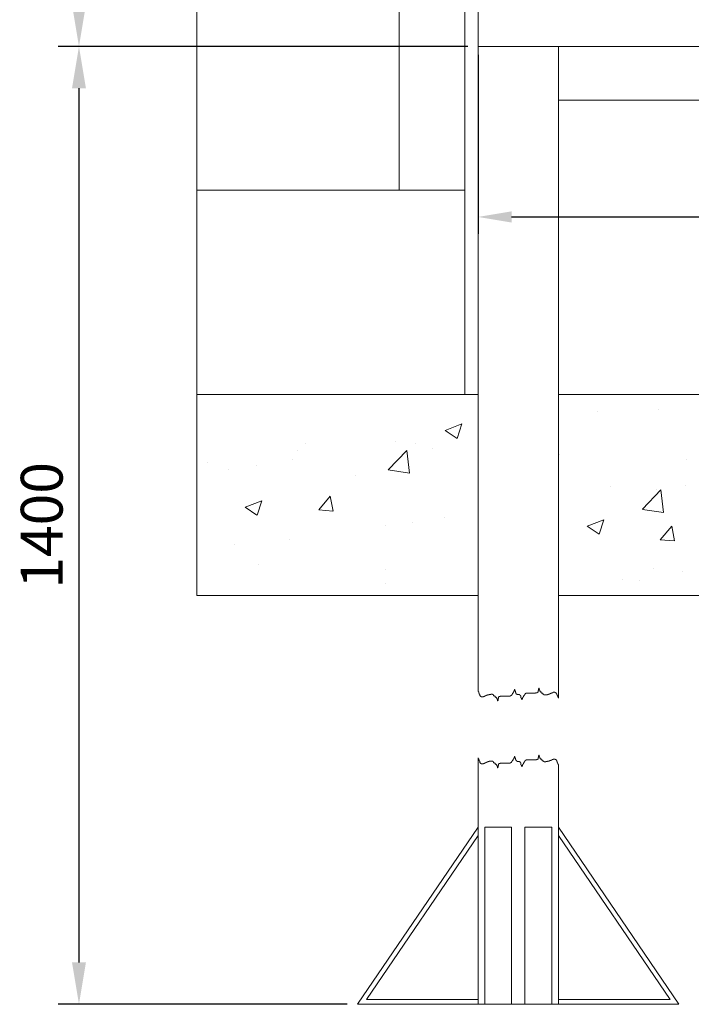
# Model space of a CAD drawing. Units: millimetres. Extents: x 0 to 28449, y 0 to 2970.
# Drawn here: x 26816 to 27318, y 401 to 1137 of the extents above; entities that cross this region are included whole.
import ezdxf

# ---------------------------------------------------------------- set-up
doc = ezdxf.new("R2010")
doc.units = ezdxf.units.MM
doc.layers.get('Defpoints').update_dxf_attribs({"lineweight": 15})
for name, color, linetype, lineweight in [('szöveg', 92, 'Continuous', 15), ('vastag', 7, 'Continuous', 18), ('vékony', 1, 'Continuous', 15)]:
    doc.layers.add(name, color=color, linetype=linetype, lineweight=lineweight)
doc.styles.add('Arial', font='arial.ttf')
doc.styles.get("Standard").update_dxf_attribs({"font": 'arial.ttf'})
doc.dimstyles.new('K-1-12.5   T-1-1', dxfattribs={"dimtxt": 31.25, "dimasz": 31.25, "dimexe": 15.625, "dimexo": 7.8125, "dimgap": 7.8125, "dimtad": 1, "dimtxsty": 'Standard', "dimcen": 31.25, "dimadec": 0, "dimazin": 0, "dimtfac": 1, "dimtmove": 0, "dimatfit": 3, "dimfxl": 0, "dimarcsym": 0})
doc.dimstyles.new('K-10-1   T-1-1', dxfattribs={"dimtxt": 25, "dimasz": 25, "dimexe": 12.5, "dimexo": 6.25, "dimgap": 6.25, "dimtad": 1, "dimtxsty": 'Arial', "dimcen": 2.5, "dimadec": 0, "dimazin": 0, "dimtfac": 1, "dimtmove": 0, "dimatfit": 3, "dimfxl": 0, "dimarcsym": 0})

# ---------------------------------------------------------------- blocks, each defined once
blk = doc.blocks.new('*D144')
at = {"layer": 'Defpoints', "color": 0}
for p in [(27158.81, 1116.7), (27638.81, 1116.7), (27638.81, 989.35)]:
    blk.add_point(p, dxfattribs=at)
at = {"layer": 'szöveg', "color": 0, "lineweight": -2}
for p, q in [((27158.81, 1110.45), (27158.81, 976.85)), ((27638.81, 1110.45), (27638.81, 976.85)), ((27183.81, 989.35), (27613.81, 989.35))]:
    blk.add_line(p, q, dxfattribs=at)
at = {"layer": 'szöveg', "color": 0}
for points in [[(27183.81, 993.52), (27183.81, 985.18), (27158.81, 989.35)], [(27613.81, 993.52), (27613.81, 985.18), (27638.81, 989.35)]]:
    blk.add_solid(points, dxfattribs=at)
at = {"layer": 'szöveg', "color": 0, "insert": (27398.81, 1008.36), "char_height": 25, "attachment_point": 5, "style": 'Arial'}
blk.add_mtext('480', dxfattribs=at)
blk = doc.blocks.new('*D140')
at = {"layer": 'Defpoints', "color": 0}
for p in [(26860.68, 2356.7), (27148.81, 2356.7), (27158.81, 1116.7)]:
    blk.add_point(p, dxfattribs=at)
at = {"layer": 'szöveg', "color": 0, "lineweight": -2}
for p, q in [((27141, 2356.7), (26845.05, 2356.7)), ((26860.68, 1147.95), (26860.68, 2325.45)), ((27151, 1116.7), (26845.05, 1116.7))]:
    blk.add_line(p, q, dxfattribs=at)
at = {"layer": 'szöveg', "color": 0}
for points in [[(26855.47, 2325.45), (26865.89, 2325.45), (26860.68, 2356.7)], [(26855.47, 1147.95), (26865.89, 1147.95), (26860.68, 1116.7)]]:
    blk.add_solid(points, dxfattribs=at)
at = {"layer": 'szöveg', "color": 0, "insert": (26836.91, 1746.7), "char_height": 31.25, "attachment_point": 5, "rotation": 90}
blk.add_mtext('1240', dxfattribs=at)
blk = doc.blocks.new('*D145')
at = {"layer": 'Defpoints', "color": 0}
for p in [(27158.81, 1116.7), (26860.68, 401.22), (27068.81, 401.22)]:
    blk.add_point(p, dxfattribs=at)
at = {"layer": 'szöveg', "color": 0, "lineweight": -2}
for p, q in [((27151, 1116.7), (26845.05, 1116.7)), ((26860.68, 1085.45), (26860.68, 432.47)), ((27061, 401.22), (26845.05, 401.22))]:
    blk.add_line(p, q, dxfattribs=at)
at = {"layer": 'szöveg', "color": 0}
for points in [[(26855.47, 1085.45), (26865.89, 1085.45), (26860.68, 1116.7)], [(26855.47, 432.47), (26865.89, 432.47), (26860.68, 401.22)]]:
    blk.add_solid(points, dxfattribs=at)
at = {"layer": 'szöveg', "color": 0, "insert": (26836.91, 758.96), "char_height": 31.25, "attachment_point": 5, "rotation": 90}
blk.add_mtext('1400', dxfattribs=at)

msp = doc.modelspace()

# ---------------------------------------------------------------- hatches: boundary and pattern name
at = {"layer": 'vékony'}
h = msp.add_hatch(dxfattribs=at)
h.set_pattern_fill('AR-B816', color=256, scale=0.8, style=0)
h.set_pattern_definition([(0, (33439.61, -12158.1), (0, 162.56), []), (90, (33439.61, -12158.1), (-162.56, 162.56), [162.56, -162.56])])
h.paths.add_polyline_path([(27148.811, 2376.695), (27148.811, 2733.466), (26948.811, 2733.466), (26948.811, 856.695), (27148.811, 856.695), (27148.811, 1156.695)])
h = msp.add_hatch(dxfattribs=at)
h.set_pattern_fill('AR-CONC', color=256, scale=0.7, style=0)
h.set_pattern_definition([(50, (33439.61, -12158.1), (127.5293, -11.15736), [13.335, -146.685]), (355, (33439.61, -12158.1), (-24.6704, 133.7398), [10.668, -117.3484]), (100.4514, (33450.24, -12159.03), (102.8589, 122.5824), [11.333, -124.6632]), (46.1842, (33439.61, -12122.54), (189.7553, -29.4296), [20.0025, -220.0275]), (96.6356, (33455.43, -12124.99), (166.183, 173.1983), [16.9995, -186.995]), (351.1842, (33439.61, -12122.54), (166.183, 173.1983), [16.002, -176.0218]), (21, (33457.39, -12131.43), (106.1301, -71.58564), [13.335, -146.685]), (326, (33457.39, -12131.43), (43.2614, 128.9316), [10.668, -117.348]), (71.4514, (33466.24, -12137.39), (149.3915, 57.3459), [11.333, -124.663]), (37.5, (33439.613, -12158.096), (2.16202, 59.18853), [0, -115.9256, 0, -119.126, 0, -117.7925]), (7.5, (33439.613, -12158.096), (46.77376, 70.1264), [0, -67.9196, 0, -113.2586, 0, -44.8945]), (327.5, (33399.964, -12158.096), (94.91342, -4.01012), [0, -44.45, 0, -138.684, 0, -184.023]), (317.5, (33382.18, -12158.096), (103.69043, 17.79854), [0, -57.785, 0, -92.1004, 0, -130.683])])
h.paths.add_polyline_path([(27158.811, 706.695), (27158.811, 856.695), (26948.811, 856.695), (26948.811, 706.695)])
h.paths.add_polyline_path([(27578.811, 706.695), (27578.811, 856.695), (27218.811, 856.695), (27218.811, 706.695)])
h.paths.add_polyline_path([(27864.724, 856.695), (27638.811, 856.695), (27638.811, 706.695), (27864.724, 706.695)])

# ---------------------------------------------------------------- linework, layer by layer
at = {"layer": 'vastag'}
for p, q in [((27158.811, 635.4), (27158.811, 1156.695)), ((27158.811, 1116.695), (27638.811, 1116.695)), ((27218.811, 1116.695), (27218.811, 629.796)), ((27218.811, 1076.695), (27578.811, 1076.695)), ((27158.811, 401.218), (27158.811, 585.4)), ((27218.811, 579.796), (27218.811, 401.218)), ((27068.811, 401.218), (27158.811, 533.506)), ((27163.811, 533.506), (27183.811, 533.506)), ((27163.811, 533.506), (27163.811, 401.218)), ((27183.811, 533.506), (27183.811, 401.218)), ((27193.811, 533.506), (27213.811, 533.506)), ((27193.811, 533.506), (27193.811, 401.218)), ((27213.811, 533.506), (27213.811, 401.218)), ((27308.811, 401.218), (27218.811, 533.506)), ((27075.425, 404.718), (27158.811, 527.284)), ((27302.196, 404.718), (27218.811, 527.284)), ((27158.811, 404.718), (27075.425, 404.718)), ((27218.811, 404.718), (27302.196, 404.718)), ((27158.811, 401.218), (27068.811, 401.218)), ((27218.811, 401.218), (27158.811, 401.218)), ((27218.811, 401.218), (27308.811, 401.218))]:
    msp.add_line(p, q, dxfattribs=at)
at = {"layer": 'vékony'}
for p, q in [((26948.811, 2733.466), (26948.811, 706.695)), ((27148.811, 1156.695), (27148.811, 856.695)), ((27158.811, 856.695), (26948.811, 856.695)), ((27218.811, 856.695), (27578.811, 856.695)), ((27158.811, 706.695), (26948.811, 706.695)), ((27578.811, 706.695), (27218.811, 706.695)), ((27158.811, 635.4), (27158.893, 635.4)), ((27158.893, 635.4), (27158.893, 634.763)), ((27158.893, 634.763), (27159.147, 634.763)), ((27159.147, 634.763), (27159.147, 634.508)), ((27159.147, 634.508), (27159.275, 634.508)), ((27159.275, 634.508), (27159.275, 633.999)), ((27159.275, 633.999), (27159.402, 633.999)), ((27159.402, 633.999), (27159.402, 633.744)), ((27159.402, 633.744), (27159.53, 633.744)), ((27159.53, 633.744), (27159.53, 633.235)), ((27159.53, 633.235), (27159.657, 633.235)), ((27159.657, 633.235), (27159.657, 632.98)), ((27159.657, 632.98), (27159.785, 632.98)), ((27159.785, 632.98), (27159.785, 632.725)), ((27159.785, 632.725), (27160.04, 632.725)), ((27160.04, 632.725), (27160.04, 631.961)), ((27167.049, 632.47), (27167.049, 632.725)), ((27167.049, 632.725), (27168.196, 632.725)), ((27168.196, 632.725), (27168.196, 632.853)), ((27168.196, 632.853), (27169.47, 632.853)), ((27169.47, 632.853), (27169.47, 632.725)), ((27169.47, 632.725), (27169.725, 632.725)), ((27169.725, 632.725), (27169.725, 632.598)), ((27169.725, 632.598), (27170.107, 632.598)), ((27170.107, 632.598), (27170.107, 632.343)), ((27183.998, 632.216), (27183.998, 632.725)), ((27183.998, 632.725), (27184.126, 632.725)), ((27184.126, 632.725), (27184.126, 632.98)), ((27184.126, 632.98), (27184.508, 632.98)), ((27184.508, 632.98), (27184.508, 633.617)), ((27184.508, 633.617), (27185.018, 633.617)), ((27185.018, 633.617), (27185.018, 634.253)), ((27185.018, 634.253), (27185.273, 634.253)), ((27185.273, 634.253), (27185.273, 634.508)), ((27185.273, 634.508), (27185.4, 634.508)), ((27185.4, 634.508), (27185.4, 634.763)), ((27185.4, 634.763), (27185.528, 634.763)), ((27185.528, 634.763), (27185.528, 635.145)), ((27185.528, 635.145), (27185.655, 635.145)), ((27185.655, 635.145), (27185.655, 635.4)), ((27185.655, 635.4), (27185.782, 635.4)), ((27185.782, 635.4), (27185.782, 635.909)), ((27185.782, 635.909), (27185.91, 635.909)), ((27185.91, 635.909), (27185.91, 636.164)), ((27185.91, 636.164), (27186.037, 636.164)), ((27186.037, 636.164), (27186.037, 636.419)), ((27186.037, 636.419), (27186.165, 636.419)), ((27186.165, 636.419), (27186.165, 636.164)), ((27186.165, 636.164), (27186.292, 636.164)), ((27186.292, 636.164), (27186.292, 635.527)), ((27186.292, 635.527), (27186.42, 635.527)), ((27186.42, 635.527), (27186.42, 635.272)), ((27186.42, 635.272), (27186.547, 635.272)), ((27186.547, 635.272), (27186.547, 635.018)), ((27186.547, 635.018), (27186.802, 635.018)), ((27186.802, 635.018), (27186.802, 634.126)), ((27186.802, 634.126), (27186.929, 634.126)), ((27186.929, 634.126), (27186.929, 633.489)), ((27186.929, 633.489), (27187.184, 633.489)), ((27187.184, 633.489), (27187.184, 633.235)), ((27187.184, 633.235), (27187.312, 633.235)), ((27187.312, 633.235), (27187.312, 632.98)), ((27187.312, 632.98), (27187.694, 632.98)), ((27187.694, 632.98), (27187.694, 632.853)), ((27187.694, 632.853), (27187.949, 632.853)), ((27187.949, 632.853), (27187.949, 632.598)), ((27187.949, 632.598), (27188.811, 632.598)), ((27189.673, 632.598), (27188.811, 632.598)), ((27189.673, 632.343), (27189.673, 632.598)), ((27193.878, 632.98), (27193.623, 632.98)), ((27193.623, 632.98), (27193.623, 632.47)), ((27194.26, 633.362), (27193.878, 633.362)), ((27193.878, 633.362), (27193.878, 632.98)), ((27194.515, 633.489), (27194.26, 633.489)), ((27194.26, 633.489), (27194.26, 633.362)), ((27194.77, 633.617), (27194.515, 633.617)), ((27194.515, 633.617), (27194.515, 633.489)), ((27201.779, 633.744), (27194.77, 633.744)), ((27194.77, 633.744), (27194.77, 633.617)), ((27202.417, 633.871), (27201.779, 633.871)), ((27201.779, 633.871), (27201.779, 633.744)), ((27202.799, 633.999), (27202.417, 633.999)), ((27202.417, 633.999), (27202.417, 633.871)), ((27203.054, 634.126), (27202.799, 634.126)), ((27202.799, 634.126), (27202.799, 633.999)), ((27203.564, 634.381), (27203.054, 634.381)), ((27203.054, 634.381), (27203.054, 634.126)), ((27203.691, 635.018), (27203.564, 635.018)), ((27203.564, 635.018), (27203.564, 634.381)), ((27203.818, 635.654), (27203.691, 635.654)), ((27203.691, 635.654), (27203.691, 635.018)), ((27203.946, 636.673), (27203.818, 636.673)), ((27203.818, 636.673), (27203.818, 635.654)), ((27204.201, 636.928), (27203.946, 636.928)), ((27203.946, 636.928), (27203.946, 636.673)), ((27204.328, 637.31), (27204.201, 637.31)), ((27204.201, 637.31), (27204.201, 636.928)), ((27204.328, 637.055), (27204.328, 637.31)), ((27204.456, 637.055), (27204.328, 637.055)), ((27204.456, 636.419), (27204.456, 637.055)), ((27204.583, 636.419), (27204.456, 636.419)), ((27204.583, 636.164), (27204.583, 636.419)), ((27204.71, 636.164), (27204.583, 636.164)), ((27204.71, 635.909), (27204.71, 636.164)), ((27204.838, 635.909), (27204.71, 635.909)), ((27204.838, 635.145), (27204.838, 635.909)), ((27205.22, 635.145), (27204.838, 635.145)), ((27205.22, 634.636), (27205.22, 635.145)), ((27205.475, 634.636), (27205.22, 634.636)), ((27205.475, 634.508), (27205.475, 634.636)), ((27205.985, 634.508), (27205.475, 634.508)), ((27205.985, 633.871), (27205.985, 634.508)), ((27206.24, 633.871), (27205.985, 633.871)), ((27206.24, 633.744), (27206.24, 633.871)), ((27206.495, 633.744), (27206.24, 633.744)), ((27206.495, 633.617), (27206.495, 633.744)), ((27207.259, 633.617), (27206.495, 633.617)), ((27207.259, 632.853), (27207.259, 633.617)), ((27207.514, 632.853), (27207.259, 632.853)), ((27207.514, 632.598), (27207.514, 632.853)), ((27207.896, 632.598), (27207.514, 632.598)), ((27207.896, 632.47), (27207.896, 632.598)), ((27211.337, 632.725), (27210.573, 632.725)), ((27210.573, 632.725), (27210.573, 632.47)), ((27211.847, 632.853), (27211.337, 632.853)), ((27211.337, 632.853), (27211.337, 632.725)), ((27212.102, 632.98), (27211.847, 632.98)), ((27211.847, 632.98), (27211.847, 632.853)), ((27212.484, 633.107), (27212.102, 633.107)), ((27212.102, 633.107), (27212.102, 632.98)), ((27212.739, 633.235), (27212.484, 633.235)), ((27212.484, 633.235), (27212.484, 633.107)), ((27213.122, 633.362), (27212.739, 633.362)), ((27212.739, 633.362), (27212.739, 633.235)), ((27213.759, 633.617), (27213.122, 633.617)), ((27213.122, 633.617), (27213.122, 633.362)), ((27214.141, 633.871), (27213.759, 633.871)), ((27213.759, 633.871), (27213.759, 633.617)), ((27214.523, 633.999), (27214.141, 633.999)), ((27214.141, 633.999), (27214.141, 633.871)), ((27214.778, 634.126), (27214.523, 634.126)), ((27214.523, 634.126), (27214.523, 633.999)), ((27216.053, 634.381), (27214.778, 634.381)), ((27214.778, 634.381), (27214.778, 634.126)), ((27216.053, 634.253), (27216.053, 634.381)), ((27216.435, 634.253), (27216.053, 634.253)), ((27216.435, 634.126), (27216.435, 634.253)), ((27216.69, 634.126), (27216.435, 634.126)), ((27216.69, 633.999), (27216.69, 634.126)), ((27217.072, 633.999), (27216.69, 633.999)), ((27217.072, 633.489), (27217.072, 633.999)), ((27217.454, 633.489), (27217.072, 633.489)), ((27217.454, 633.235), (27217.454, 633.489)), ((27217.582, 633.235), (27217.454, 633.235)), ((27217.582, 632.47), (27217.582, 633.235)), ((27160.04, 631.961), (27160.167, 631.961)), ((27160.167, 631.961), (27160.167, 631.706)), ((27160.167, 631.706), (27160.549, 631.706)), ((27160.549, 631.706), (27160.549, 631.197)), ((27160.549, 631.197), (27160.932, 631.197)), ((27160.932, 631.197), (27160.932, 631.07)), ((27160.932, 631.07), (27161.187, 631.07)), ((27161.187, 631.07), (27161.187, 630.942)), ((27161.187, 630.942), (27161.569, 630.942)), ((27161.569, 630.942), (27161.569, 630.815)), ((27161.569, 630.815), (27162.843, 630.815)), ((27162.843, 630.815), (27162.843, 631.07)), ((27162.843, 631.07), (27163.098, 631.07)), ((27163.098, 631.07), (27163.098, 631.197)), ((27163.098, 631.197), (27163.48, 631.197)), ((27163.48, 631.197), (27163.48, 631.324)), ((27163.48, 631.324), (27163.863, 631.324)), ((27163.863, 631.324), (27163.863, 631.579)), ((27163.863, 631.579), (27164.5, 631.579)), ((27164.5, 631.579), (27164.5, 631.834)), ((27164.5, 631.834), (27164.882, 631.834)), ((27164.882, 631.834), (27164.882, 631.961)), ((27164.882, 631.961), (27165.137, 631.961)), ((27165.137, 631.961), (27165.137, 632.088)), ((27165.137, 632.088), (27165.519, 632.088)), ((27165.519, 632.088), (27165.519, 632.216)), ((27165.519, 632.216), (27165.774, 632.216)), ((27165.774, 632.216), (27165.774, 632.343)), ((27165.774, 632.343), (27166.284, 632.343)), ((27166.284, 632.343), (27166.284, 632.47)), ((27166.284, 632.47), (27167.049, 632.47)), ((27170.107, 632.343), (27170.362, 632.343)), ((27170.362, 632.343), (27170.362, 631.579)), ((27170.362, 631.579), (27171.127, 631.579)), ((27171.127, 631.579), (27171.127, 631.452)), ((27171.127, 631.452), (27171.382, 631.452)), ((27171.382, 631.452), (27171.382, 631.324)), ((27171.382, 631.324), (27171.637, 631.324)), ((27171.637, 631.324), (27171.637, 630.688)), ((27171.637, 630.688), (27172.146, 630.688)), ((27172.146, 630.688), (27172.146, 630.56)), ((27172.146, 630.56), (27172.401, 630.56)), ((27172.401, 630.56), (27172.401, 630.051)), ((27172.401, 630.051), (27172.784, 630.051)), ((27172.784, 630.051), (27172.784, 629.287)), ((27172.784, 629.287), (27172.911, 629.287)), ((27172.911, 629.287), (27172.911, 629.032)), ((27172.911, 629.032), (27173.038, 629.032)), ((27173.038, 629.032), (27173.038, 628.777)), ((27173.038, 628.777), (27173.166, 628.777)), ((27173.166, 628.777), (27173.166, 628.14)), ((27173.166, 628.14), (27173.293, 628.14)), ((27173.293, 628.14), (27173.293, 627.886)), ((27173.293, 627.886), (27173.421, 627.886)), ((27173.421, 627.886), (27173.421, 628.268)), ((27173.421, 628.268), (27173.676, 628.268)), ((27173.676, 628.268), (27173.676, 628.522)), ((27173.676, 628.522), (27173.803, 628.522)), ((27173.803, 628.522), (27173.803, 629.541)), ((27173.803, 629.541), (27173.931, 629.541)), ((27173.931, 629.541), (27173.931, 630.178)), ((27173.931, 630.178), (27174.058, 630.178)), ((27174.058, 630.178), (27174.058, 630.815)), ((27174.058, 630.815), (27174.568, 630.815)), ((27174.568, 630.815), (27174.568, 631.07)), ((27174.568, 631.07), (27174.823, 631.07)), ((27174.823, 631.07), (27174.823, 631.197)), ((27174.823, 631.197), (27175.205, 631.197)), ((27175.205, 631.197), (27175.205, 631.324)), ((27175.205, 631.324), (27175.842, 631.324)), ((27175.842, 631.324), (27175.842, 631.452)), ((27175.842, 631.452), (27182.851, 631.452)), ((27182.851, 631.452), (27182.851, 631.579)), ((27182.851, 631.579), (27183.106, 631.579)), ((27183.106, 631.579), (27183.106, 631.706)), ((27183.106, 631.706), (27183.361, 631.706)), ((27183.361, 631.706), (27183.361, 631.834)), ((27183.361, 631.834), (27183.743, 631.834)), ((27183.743, 631.834), (27183.743, 632.216)), ((27183.743, 632.216), (27183.998, 632.216)), ((27189.927, 632.343), (27189.673, 632.343)), ((27189.927, 632.216), (27189.927, 632.343)), ((27190.31, 632.216), (27189.927, 632.216)), ((27190.31, 631.961), (27190.31, 632.216)), ((27190.437, 631.961), (27190.31, 631.961)), ((27190.437, 631.706), (27190.437, 631.961)), ((27190.692, 631.706), (27190.437, 631.706)), ((27190.692, 631.07), (27190.692, 631.706)), ((27190.82, 631.07), (27190.692, 631.07)), ((27190.82, 630.178), (27190.82, 631.07)), ((27191.074, 630.178), (27190.82, 630.178)), ((27191.074, 629.923), (27191.074, 630.178)), ((27191.202, 629.923), (27191.074, 629.923)), ((27191.202, 629.669), (27191.202, 629.923)), ((27191.329, 629.669), (27191.202, 629.669)), ((27191.329, 629.032), (27191.329, 629.669)), ((27191.457, 629.032), (27191.329, 629.032)), ((27191.457, 628.777), (27191.457, 629.032)), ((27191.584, 628.777), (27191.457, 628.777)), ((27191.712, 629.032), (27191.584, 629.032)), ((27191.584, 629.032), (27191.584, 628.777)), ((27191.839, 629.287), (27191.712, 629.287)), ((27191.712, 629.287), (27191.712, 629.032)), ((27191.966, 629.796), (27191.839, 629.796)), ((27191.839, 629.796), (27191.839, 629.287)), ((27192.094, 630.051), (27191.966, 630.051)), ((27191.966, 630.051), (27191.966, 629.796)), ((27192.221, 630.433), (27192.094, 630.433)), ((27192.094, 630.433), (27192.094, 630.051)), ((27192.349, 630.688), (27192.221, 630.688)), ((27192.221, 630.688), (27192.221, 630.433)), ((27192.604, 630.942), (27192.349, 630.942)), ((27192.349, 630.942), (27192.349, 630.688)), ((27193.113, 631.579), (27192.604, 631.579)), ((27192.604, 631.579), (27192.604, 630.942)), ((27193.496, 632.216), (27193.113, 632.216)), ((27193.113, 632.216), (27193.113, 631.579)), ((27193.623, 632.47), (27193.496, 632.47)), ((27193.496, 632.47), (27193.496, 632.216)), ((27208.151, 632.47), (27207.896, 632.47)), ((27208.151, 632.343), (27208.151, 632.47)), ((27209.426, 632.343), (27208.151, 632.343)), ((27210.573, 632.47), (27209.426, 632.47)), ((27209.426, 632.47), (27209.426, 632.343)), ((27217.837, 632.47), (27217.582, 632.47)), ((27217.837, 632.216), (27217.837, 632.47)), ((27217.964, 632.216), (27217.837, 632.216)), ((27217.964, 631.961), (27217.964, 632.216)), ((27218.092, 631.961), (27217.964, 631.961)), ((27218.092, 631.452), (27218.092, 631.961)), ((27218.219, 631.452), (27218.092, 631.452)), ((27218.219, 631.197), (27218.219, 631.452)), ((27218.347, 631.197), (27218.219, 631.197)), ((27218.347, 630.688), (27218.347, 631.197)), ((27218.474, 630.688), (27218.347, 630.688)), ((27218.474, 630.433), (27218.474, 630.688)), ((27218.729, 630.433), (27218.474, 630.433)), ((27218.729, 629.796), (27218.729, 630.433)), ((27218.811, 629.796), (27218.729, 629.796)), ((27158.811, 585.4), (27158.893, 585.4)), ((27158.893, 585.4), (27158.893, 584.763)), ((27158.893, 584.763), (27159.147, 584.763)), ((27159.147, 584.763), (27159.147, 584.508)), ((27159.147, 584.508), (27159.275, 584.508)), ((27159.275, 584.508), (27159.275, 583.999)), ((27159.275, 583.999), (27159.402, 583.999)), ((27159.402, 583.999), (27159.402, 583.744)), ((27159.402, 583.744), (27159.53, 583.744)), ((27159.53, 583.744), (27159.53, 583.235)), ((27159.53, 583.235), (27159.657, 583.235)), ((27159.657, 583.235), (27159.657, 582.98)), ((27159.657, 582.98), (27159.785, 582.98)), ((27159.785, 582.98), (27159.785, 582.725)), ((27159.785, 582.725), (27160.04, 582.725)), ((27160.04, 582.725), (27160.04, 581.961)), ((27160.04, 581.961), (27160.167, 581.961)), ((27160.167, 581.961), (27160.167, 581.706)), ((27160.167, 581.706), (27160.549, 581.706)), ((27160.549, 581.706), (27160.549, 581.197)), ((27160.549, 581.197), (27160.932, 581.197)), ((27160.932, 581.197), (27160.932, 581.07)), ((27160.932, 581.07), (27161.187, 581.07)), ((27161.187, 581.07), (27161.187, 580.942)), ((27162.843, 580.815), (27162.843, 581.07)), ((27162.843, 581.07), (27163.098, 581.07)), ((27163.098, 581.07), (27163.098, 581.197)), ((27163.098, 581.197), (27163.48, 581.197)), ((27163.48, 581.197), (27163.48, 581.324)), ((27163.48, 581.324), (27163.863, 581.324)), ((27163.863, 581.324), (27163.863, 581.579)), ((27163.863, 581.579), (27164.5, 581.579)), ((27164.5, 581.579), (27164.5, 581.834)), ((27164.5, 581.834), (27164.882, 581.834)), ((27164.882, 581.834), (27164.882, 581.961)), ((27164.882, 581.961), (27165.137, 581.961)), ((27165.137, 581.961), (27165.137, 582.088)), ((27165.137, 582.088), (27165.519, 582.088)), ((27165.519, 582.088), (27165.519, 582.216)), ((27165.519, 582.216), (27165.774, 582.216)), ((27165.774, 582.216), (27165.774, 582.343)), ((27165.774, 582.343), (27166.284, 582.343)), ((27166.284, 582.343), (27166.284, 582.47)), ((27166.284, 582.47), (27167.049, 582.47)), ((27167.049, 582.47), (27167.049, 582.725)), ((27167.049, 582.725), (27168.196, 582.725)), ((27168.196, 582.725), (27168.196, 582.853)), ((27168.196, 582.853), (27169.47, 582.853)), ((27169.47, 582.853), (27169.47, 582.725)), ((27169.47, 582.725), (27169.725, 582.725)), ((27169.725, 582.725), (27169.725, 582.598)), ((27169.725, 582.598), (27170.107, 582.598)), ((27170.107, 582.598), (27170.107, 582.343)), ((27170.107, 582.343), (27170.362, 582.343)), ((27170.362, 582.343), (27170.362, 581.579)), ((27170.362, 581.579), (27171.127, 581.579)), ((27171.127, 581.579), (27171.127, 581.452)), ((27171.127, 581.452), (27171.382, 581.452)), ((27171.382, 581.452), (27171.382, 581.324)), ((27171.382, 581.324), (27171.637, 581.324)), ((27171.637, 581.324), (27171.637, 580.688)), ((27174.568, 580.815), (27174.568, 581.07)), ((27174.568, 581.07), (27174.823, 581.07)), ((27174.823, 581.07), (27174.823, 581.197)), ((27174.823, 581.197), (27175.205, 581.197)), ((27175.205, 581.197), (27175.205, 581.324)), ((27175.205, 581.324), (27175.842, 581.324)), ((27175.842, 581.324), (27175.842, 581.452)), ((27175.842, 581.452), (27182.851, 581.452)), ((27182.851, 581.452), (27182.851, 581.579)), ((27182.851, 581.579), (27183.106, 581.579)), ((27183.106, 581.579), (27183.106, 581.706)), ((27183.106, 581.706), (27183.361, 581.706)), ((27183.361, 581.706), (27183.361, 581.834)), ((27183.361, 581.834), (27183.743, 581.834)), ((27183.743, 581.834), (27183.743, 582.216)), ((27183.743, 582.216), (27183.998, 582.216)), ((27183.998, 582.216), (27183.998, 582.725)), ((27183.998, 582.725), (27184.126, 582.725)), ((27184.126, 582.725), (27184.126, 582.98)), ((27184.126, 582.98), (27184.508, 582.98)), ((27184.508, 582.98), (27184.508, 583.617)), ((27184.508, 583.617), (27185.018, 583.617)), ((27185.018, 583.617), (27185.018, 584.253)), ((27185.018, 584.253), (27185.273, 584.253)), ((27185.273, 584.253), (27185.273, 584.508)), ((27185.273, 584.508), (27185.4, 584.508)), ((27185.4, 584.508), (27185.4, 584.763)), ((27185.4, 584.763), (27185.528, 584.763)), ((27185.528, 584.763), (27185.528, 585.145)), ((27185.528, 585.145), (27185.655, 585.145)), ((27185.655, 585.145), (27185.655, 585.4)), ((27185.655, 585.4), (27185.782, 585.4)), ((27185.782, 585.4), (27185.782, 585.909)), ((27185.782, 585.909), (27185.91, 585.909)), ((27185.91, 585.909), (27185.91, 586.164)), ((27185.91, 586.164), (27186.037, 586.164)), ((27186.037, 586.164), (27186.037, 586.419)), ((27186.037, 586.419), (27186.165, 586.419)), ((27186.165, 586.419), (27186.165, 586.164)), ((27186.165, 586.164), (27186.292, 586.164)), ((27186.292, 586.164), (27186.292, 585.527)), ((27186.292, 585.527), (27186.42, 585.527)), ((27186.42, 585.527), (27186.42, 585.272)), ((27186.42, 585.272), (27186.547, 585.272)), ((27186.547, 585.272), (27186.547, 585.018)), ((27186.547, 585.018), (27186.802, 585.018)), ((27186.802, 585.018), (27186.802, 584.126)), ((27186.802, 584.126), (27186.929, 584.126)), ((27186.929, 584.126), (27186.929, 583.489)), ((27186.929, 583.489), (27187.184, 583.489)), ((27187.184, 583.489), (27187.184, 583.235)), ((27187.184, 583.235), (27187.312, 583.235)), ((27187.312, 583.235), (27187.312, 582.98)), ((27187.312, 582.98), (27187.694, 582.98)), ((27187.694, 582.98), (27187.694, 582.853)), ((27187.694, 582.853), (27187.949, 582.853)), ((27187.949, 582.853), (27187.949, 582.598)), ((27187.949, 582.598), (27188.811, 582.598)), ((27189.673, 582.598), (27188.811, 582.598)), ((27189.673, 582.343), (27189.673, 582.598)), ((27189.927, 582.343), (27189.673, 582.343)), ((27189.927, 582.216), (27189.927, 582.343)), ((27190.31, 582.216), (27189.927, 582.216)), ((27190.31, 581.961), (27190.31, 582.216)), ((27190.437, 581.961), (27190.31, 581.961)), ((27190.437, 581.706), (27190.437, 581.961)), ((27190.692, 581.706), (27190.437, 581.706)), ((27190.692, 581.07), (27190.692, 581.706)), ((27190.82, 581.07), (27190.692, 581.07)), ((27190.82, 580.178), (27190.82, 581.07)), ((27193.113, 581.579), (27192.604, 581.579)), ((27192.604, 581.579), (27192.604, 580.942)), ((27193.496, 582.216), (27193.113, 582.216)), ((27193.113, 582.216), (27193.113, 581.579)), ((27193.623, 582.47), (27193.496, 582.47)), ((27193.496, 582.47), (27193.496, 582.216)), ((27193.878, 582.98), (27193.623, 582.98)), ((27193.623, 582.98), (27193.623, 582.47)), ((27194.26, 583.362), (27193.878, 583.362)), ((27193.878, 583.362), (27193.878, 582.98)), ((27194.515, 583.489), (27194.26, 583.489)), ((27194.26, 583.489), (27194.26, 583.362)), ((27194.77, 583.617), (27194.515, 583.617)), ((27194.515, 583.617), (27194.515, 583.489)), ((27201.779, 583.744), (27194.77, 583.744)), ((27194.77, 583.744), (27194.77, 583.617)), ((27202.417, 583.871), (27201.779, 583.871)), ((27201.779, 583.871), (27201.779, 583.744)), ((27202.799, 583.999), (27202.417, 583.999)), ((27202.417, 583.999), (27202.417, 583.871)), ((27203.054, 584.126), (27202.799, 584.126)), ((27202.799, 584.126), (27202.799, 583.999)), ((27203.564, 584.381), (27203.054, 584.381)), ((27203.054, 584.381), (27203.054, 584.126)), ((27203.691, 585.018), (27203.564, 585.018)), ((27203.564, 585.018), (27203.564, 584.381)), ((27203.818, 585.654), (27203.691, 585.654)), ((27203.691, 585.654), (27203.691, 585.018)), ((27203.946, 586.673), (27203.818, 586.673)), ((27203.818, 586.673), (27203.818, 585.654)), ((27204.201, 586.928), (27203.946, 586.928)), ((27203.946, 586.928), (27203.946, 586.673)), ((27204.328, 587.31), (27204.201, 587.31)), ((27204.201, 587.31), (27204.201, 586.928)), ((27204.328, 587.055), (27204.328, 587.31)), ((27204.456, 587.055), (27204.328, 587.055)), ((27204.456, 586.419), (27204.456, 587.055)), ((27204.583, 586.419), (27204.456, 586.419)), ((27204.583, 586.164), (27204.583, 586.419)), ((27204.71, 586.164), (27204.583, 586.164)), ((27204.71, 585.909), (27204.71, 586.164)), ((27204.838, 585.909), (27204.71, 585.909)), ((27204.838, 585.145), (27204.838, 585.909)), ((27205.22, 585.145), (27204.838, 585.145)), ((27205.22, 584.636), (27205.22, 585.145)), ((27205.475, 584.636), (27205.22, 584.636)), ((27205.475, 584.508), (27205.475, 584.636)), ((27205.985, 584.508), (27205.475, 584.508)), ((27205.985, 583.871), (27205.985, 584.508)), ((27206.24, 583.871), (27205.985, 583.871)), ((27206.24, 583.744), (27206.24, 583.871)), ((27206.495, 583.744), (27206.24, 583.744)), ((27206.495, 583.617), (27206.495, 583.744)), ((27207.259, 583.617), (27206.495, 583.617)), ((27207.259, 582.853), (27207.259, 583.617)), ((27207.514, 582.853), (27207.259, 582.853)), ((27207.514, 582.598), (27207.514, 582.853)), ((27207.896, 582.598), (27207.514, 582.598)), ((27207.896, 582.47), (27207.896, 582.598)), ((27208.151, 582.47), (27207.896, 582.47)), ((27208.151, 582.343), (27208.151, 582.47)), ((27209.426, 582.343), (27208.151, 582.343)), ((27210.573, 582.47), (27209.426, 582.47)), ((27209.426, 582.47), (27209.426, 582.343)), ((27211.337, 582.725), (27210.573, 582.725)), ((27210.573, 582.725), (27210.573, 582.47)), ((27211.847, 582.853), (27211.337, 582.853)), ((27211.337, 582.853), (27211.337, 582.725)), ((27212.102, 582.98), (27211.847, 582.98)), ((27211.847, 582.98), (27211.847, 582.853)), ((27212.484, 583.107), (27212.102, 583.107)), ((27212.102, 583.107), (27212.102, 582.98)), ((27212.739, 583.235), (27212.484, 583.235)), ((27212.484, 583.235), (27212.484, 583.107)), ((27213.122, 583.362), (27212.739, 583.362)), ((27212.739, 583.362), (27212.739, 583.235)), ((27213.759, 583.617), (27213.122, 583.617)), ((27213.122, 583.617), (27213.122, 583.362)), ((27214.141, 583.871), (27213.759, 583.871)), ((27213.759, 583.871), (27213.759, 583.617)), ((27214.523, 583.999), (27214.141, 583.999)), ((27214.141, 583.999), (27214.141, 583.871)), ((27214.778, 584.126), (27214.523, 584.126)), ((27214.523, 584.126), (27214.523, 583.999)), ((27216.053, 584.381), (27214.778, 584.381)), ((27214.778, 584.381), (27214.778, 584.126)), ((27216.053, 584.253), (27216.053, 584.381)), ((27216.435, 584.253), (27216.053, 584.253)), ((27216.435, 584.126), (27216.435, 584.253)), ((27216.69, 584.126), (27216.435, 584.126)), ((27216.69, 583.999), (27216.69, 584.126)), ((27217.072, 583.999), (27216.69, 583.999)), ((27217.072, 583.489), (27217.072, 583.999)), ((27217.454, 583.489), (27217.072, 583.489)), ((27217.454, 583.235), (27217.454, 583.489)), ((27217.582, 583.235), (27217.454, 583.235)), ((27217.582, 582.47), (27217.582, 583.235)), ((27217.837, 582.47), (27217.582, 582.47)), ((27217.837, 582.216), (27217.837, 582.47)), ((27217.964, 582.216), (27217.837, 582.216)), ((27217.964, 581.961), (27217.964, 582.216)), ((27218.092, 581.961), (27217.964, 581.961)), ((27218.092, 581.452), (27218.092, 581.961)), ((27218.219, 581.452), (27218.092, 581.452)), ((27218.219, 581.197), (27218.219, 581.452)), ((27218.347, 581.197), (27218.219, 581.197)), ((27218.347, 580.688), (27218.347, 581.197)), ((27161.187, 580.942), (27161.569, 580.942)), ((27161.569, 580.942), (27161.569, 580.815)), ((27161.569, 580.815), (27162.843, 580.815)), ((27171.637, 580.688), (27172.146, 580.688)), ((27172.146, 580.688), (27172.146, 580.56)), ((27172.146, 580.56), (27172.401, 580.56)), ((27172.401, 580.56), (27172.401, 580.051)), ((27172.401, 580.051), (27172.784, 580.051)), ((27172.784, 580.051), (27172.784, 579.287)), ((27172.784, 579.287), (27172.911, 579.287)), ((27172.911, 579.287), (27172.911, 579.032)), ((27172.911, 579.032), (27173.038, 579.032)), ((27173.038, 579.032), (27173.038, 578.777)), ((27173.038, 578.777), (27173.166, 578.777)), ((27173.166, 578.777), (27173.166, 578.14)), ((27173.166, 578.14), (27173.293, 578.14)), ((27173.293, 578.14), (27173.293, 577.886)), ((27173.293, 577.886), (27173.421, 577.886)), ((27173.421, 577.886), (27173.421, 578.268)), ((27173.421, 578.268), (27173.676, 578.268)), ((27173.676, 578.268), (27173.676, 578.522)), ((27173.676, 578.522), (27173.803, 578.522)), ((27173.803, 578.522), (27173.803, 579.541)), ((27173.803, 579.541), (27173.931, 579.541)), ((27173.931, 579.541), (27173.931, 580.178)), ((27173.931, 580.178), (27174.058, 580.178)), ((27174.058, 580.178), (27174.058, 580.815)), ((27174.058, 580.815), (27174.568, 580.815)), ((27191.074, 580.178), (27190.82, 580.178)), ((27191.074, 579.923), (27191.074, 580.178)), ((27191.202, 579.923), (27191.074, 579.923)), ((27191.202, 579.669), (27191.202, 579.923)), ((27191.329, 579.669), (27191.202, 579.669)), ((27191.329, 579.032), (27191.329, 579.669)), ((27191.457, 579.032), (27191.329, 579.032)), ((27191.457, 578.777), (27191.457, 579.032)), ((27191.584, 578.777), (27191.457, 578.777)), ((27191.712, 579.032), (27191.584, 579.032)), ((27191.584, 579.032), (27191.584, 578.777)), ((27191.839, 579.287), (27191.712, 579.287)), ((27191.712, 579.287), (27191.712, 579.032)), ((27191.966, 579.796), (27191.839, 579.796)), ((27191.839, 579.796), (27191.839, 579.287)), ((27192.094, 580.051), (27191.966, 580.051)), ((27191.966, 580.051), (27191.966, 579.796)), ((27192.221, 580.433), (27192.094, 580.433)), ((27192.094, 580.433), (27192.094, 580.051)), ((27192.349, 580.688), (27192.221, 580.688)), ((27192.221, 580.688), (27192.221, 580.433)), ((27192.604, 580.942), (27192.349, 580.942)), ((27192.349, 580.942), (27192.349, 580.688)), ((27218.474, 580.688), (27218.347, 580.688)), ((27218.474, 580.433), (27218.474, 580.688)), ((27218.729, 580.433), (27218.474, 580.433)), ((27218.729, 579.796), (27218.729, 580.433)), ((27218.811, 579.796), (27218.729, 579.796))]:
    msp.add_line(p, q, dxfattribs=at)

# ---------------------------------------------------------------- dimensions: what is measured, and where the dimension line sits
at = {"layer": 'szöveg'}
dim = msp.add_linear_dim(base=(26860.678, 2356.695), p1=(27158.811, 1116.695), p2=(27148.811, 2356.695), angle=90, dimstyle='K-1-12.5   T-1-1', dxfattribs=at)
dim.commit()
dim.dimension.update_dxf_attribs({"geometry": '*D140', "text_midpoint": (26860.678, 1746.695), "dimtype": 160})
dim = msp.add_linear_dim(base=(26860.678, 401.218), p1=(27158.811, 1116.695), p2=(27068.811, 401.218), angle=90, text='1400', dimstyle='K-1-12.5   T-1-1', dxfattribs=at)
dim.commit()
dim.dimension.update_dxf_attribs({"geometry": '*D145', "text_midpoint": (26836.91, 758.957)})
dim = msp.add_linear_dim(base=(27638.811, 989.35), p1=(27158.811, 1116.695), p2=(27638.811, 1116.695), dimstyle='K-10-1   T-1-1', dxfattribs=at)
dim.commit()
dim.dimension.update_dxf_attribs({"geometry": '*D144', "text_midpoint": (27398.811, 1008.364)})

doc.saveas('drawing.dxf')
